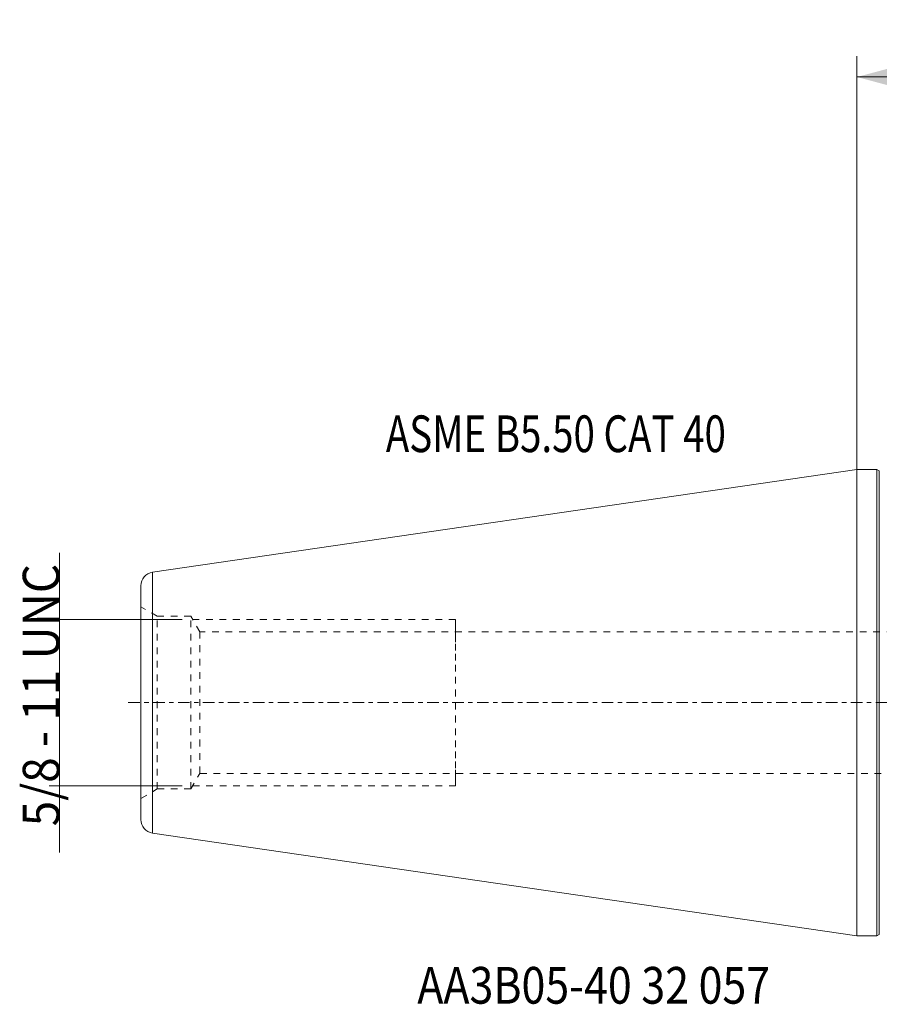
# Model space of a CAD drawing. Units: millimetres. Extents: x -80 to 132, y -35 to 65.
# Drawn here: x -80 to 2, y -29 to 65 of the extents above; entities that cross this region are included whole.
import ezdxf

# ---------------------------------------------------------------- set-up
doc = ezdxf.new("R2010")
doc.units = ezdxf.units.MM
doc.linetypes.add('CENTER', pattern=[47.5, 22, -8.5, 8.5, -8.5])
doc.linetypes.add('DASHED', pattern=[25.72, 12.86, -12.86])
for name, color, linetype in [('1', 4, 'Continuous'), ('2', 7, 'Continuous'), ('SK2', 7, 'Continuous'), ('SK3', 1, 'DASHED'), ('SK4', 2, 'CENTER'), ('SK6', 5, 'Continuous')]:
    doc.layers.add(name, color=color, linetype=linetype)
doc.styles.add('Arial', font='Arial')
doc.dimstyles.get("Standard").update_dxf_attribs({"dimtxt": 0.18, "dimasz": 0.18, "dimexe": 0.18, "dimexo": 0.0625, "dimgap": 0.09, "dimtad": 1, "dimzin": 0, "dimdsep": 52, "dimtxsty": 'Standard', "dimcen": 0.09, "dimadec": 0, "dimazin": 0, "dimtfac": 1, "dimtdec": 4, "dimtofl": 0, "dimtmove": 0, "dimatfit": 3, "dimfxl": 1, "dimtolj": 1, "dimtzin": 0, "dimarcsym": 0})

# ---------------------------------------------------------------- blocks, each defined once
blk = doc.blocks.new('ASSORTED_DRAFT1')
at = {"lineweight": 18}
blk.add_solid([(-75.992494, -7.9375), (-75.484494, -11.239498), (-76.500494, -11.239502), (-75.992494, -7.9375)], dxfattribs=at)
blk = doc.blocks.new('ASSORTED_DRAFT2')
at = {"lineweight": 18}
blk.add_solid([(-75.992494, 7.9375), (-76.500494, 11.239498), (-75.484494, 11.239502), (-75.992494, 7.9375)], dxfattribs=at)
blk = doc.blocks.new('_U4')
at = {"layer": '2', "lineweight": 13}
for p, q in [((0, 22.225), (0, 61.667511)), ((57.15, 33.909), (57.15, 61.667511)), ((0, 59.667511), (57.15, 59.667511))]:
    blk.add_line(p, q, dxfattribs=at)
at = {"layer": '2', "lineweight": 18}
for points in [[(0, 59.667511), (3.499997, 60.605333), (3.500003, 58.729689)], [(57.15, 59.667511), (53.650003, 58.729689), (53.649997, 60.605333)]]:
    blk.add_solid(points, dxfattribs=at)
at = {"layer": '2', "lineweight": 13, "insert": (21.942662, 60.538876), "char_height": 3.5, "attachment_point": 7, "line_spacing_factor": 1.047437, "style": 'Arial'}
blk.add_mtext('\\fArial|b0|i0;\\W1.0000;57,15', dxfattribs=at)

msp = doc.modelspace()

# ---------------------------------------------------------------- linework, layer by layer
at = {"layer": '1', "lineweight": 18}
for p, q in [((0, 22.225), (-67.138, 12.434)), ((1.887, 22.225), (0, 22.225)), ((0, 22.225), (0, -22.225)), ((2.133, 22.11), (1.887, 22.225)), ((1.887, 22.225), (1.887, -22.225)), ((2.133, 22.11), (2.133, -22.11)), ((-67.138, 12.434), (-67.138, 0)), ((-68.25, -11.148), (-68.25, 11.148)), ((-67.138, 0), (-67.138, -12.434)), ((-67.138, -12.434), (0, -22.225)), ((0, -22.225), (1.887, -22.225)), ((1.887, -22.225), (2.133, -22.11))]:
    msp.add_line(p, q, dxfattribs=at)
for centre, start, end in [((-66.95, 11.148), 98.29722, 180), ((-66.95, -11.148), 180, 261.70278)]:
    msp.add_arc(centre, 1.3, start, end, dxfattribs=at)
at = {"layer": 'SK2', "lineweight": 18}
for p, q in [((-75.992, 7.938), (-75.992, 14.287)), ((-64.308, 7.938), (-76.992, 7.938)), ((-75.992, -7.938), (-75.992, 7.938)), ((-64.308, -7.938), (-76.992, -7.938)), ((-75.992, -7.938), (-75.992, -14.287))]:
    msp.add_line(p, q, dxfattribs=at)
at = {"layer": 'SK3', "lineweight": 18, "ltscale": 0.05}
for p, q in [((-66.682, 8.235), (-68.25, 9.14)), ((-68.25, -9.136), (-68.25, 9.136)), ((-66.682, -8.235), (-66.682, 8.235)), ((-63.48, 8.235), (-66.682, 8.235)), ((-63.48, -8.235), (-63.48, 8.235)), ((-62.62, 6.746), (-63.48, 8.235)), ((-38.25, 7.938), (-63.308, 7.938)), ((-38.25, 7.938), (-38.25, 7.84)), ((-38.25, 7.84), (-38.25, 7.549)), ((-38.25, 7.549), (-38.25, 7.072)), ((-62.62, -6.746), (-62.62, 6.746)), ((25.342, 6.746), (-62.62, 6.746)), ((-38.25, 7.072), (-38.25, 6.422)), ((-38.25, 6.422), (-38.25, 5.613)), ((-38.25, 5.613), (-38.25, 4.666)), ((-38.25, 4.666), (-38.25, 3.604)), ((-38.25, 3.604), (-38.25, 2.453)), ((-38.25, 2.453), (-38.25, 1.242)), ((-38.25, 1.242), (-38.25, 0)), ((-38.25, 0), (-38.25, -1.242)), ((-38.25, -1.242), (-38.25, -2.453)), ((-38.25, -2.453), (-38.25, -3.604)), ((-38.25, -3.604), (-38.25, -4.666)), ((-38.25, -4.666), (-38.25, -5.613)), ((-38.25, -5.613), (-38.25, -6.422)), ((-38.25, -6.422), (-38.25, -7.072)), ((-63.48, -8.235), (-62.62, -6.746)), ((-62.62, -6.746), (25.342, -6.746)), ((-38.25, -7.072), (-38.25, -7.549)), ((-68.25, -9.14), (-66.682, -8.235)), ((-66.682, -8.235), (-63.48, -8.235)), ((-63.308, -7.938), (-38.25, -7.938)), ((-38.25, -7.549), (-38.25, -7.84)), ((-38.25, -7.84), (-38.25, -7.938))]:
    msp.add_line(p, q, dxfattribs=at)
at = {"layer": 'SK4', "lineweight": 18, "ltscale": 0.05}
msp.add_line((76.521, 0), (-69.845, 0), dxfattribs=at)

# ---------------------------------------------------------------- block references
at = {"layer": 'SK2', "lineweight": 13}
for name in ['ASSORTED_DRAFT2', 'ASSORTED_DRAFT1']:
    msp.add_blockref(name, (0, 0), dxfattribs=at)

# ---------------------------------------------------------------- texts
at = {"layer": 'SK2', "lineweight": 13, "insert": (-76.007, -11.794), "char_height": 3.5, "attachment_point": 7, "rotation": 90, "line_spacing_factor": 1.047437, "style": 'Arial'}
msp.add_mtext('\\fArial|b0|i0;\\W0.9174;5/8 - 11 UNC', dxfattribs=at)
at = {"layer": 'SK6', "lineweight": 13, "char_height": 3.5, "attachment_point": 7, "line_spacing_factor": 1.047437, "style": 'Arial'}
for s, insert in [('\\fArial|b0|i0;\\W0.7685;ASME B5.50 CAT 40', (-44.9, 23.891)), ('\\fArial|b0|i0;\\W0.8569;AA3B05-40 32 057', (-41.901, -28.709))]:
    msp.add_mtext(s, dxfattribs=dict(at, insert=insert))

# ---------------------------------------------------------------- dimensions: what is measured, and where the dimension line sits
at = {"layer": '2', "lineweight": 13}
dim = msp.add_linear_dim(base=(0, 59.668), p1=(57.15, 28.64), p2=(0, 22.225), dimstyle='Standard', override={"dimtxt": 3.5, "dimasz": 3.5, "dimexe": 2, "dimexo": 0, "dimgap": 1.75, "dimtad": 1, "dimtih": 0, "dimtoh": 0, "dimdec": 2, "dimlfac": 1, "dimdsep": 44, "dimlunit": 2, "dimpost": '<>', "dimtxsty": 'Arial', "dimsah": 1, "dimse1": 0, "dimse2": 0, "dimsd1": 0, "dimsd2": 0, "dimclrd": 35, "dimclre": 35, "dimclrt": 35, "dimtol": 0, "dimtm": -0.1, "dimtfac": 1, "dimtdec": 2, "dimtofl": 1, "dimtmove": 0, "dimlwd": 13, "dimlwe": 13}, dxfattribs=at)
dim.commit()
dim.dimension.update_dxf_attribs({"geometry": '_U4', "text_midpoint": (28.575, 59.668)})

doc.saveas('drawing.dxf')
